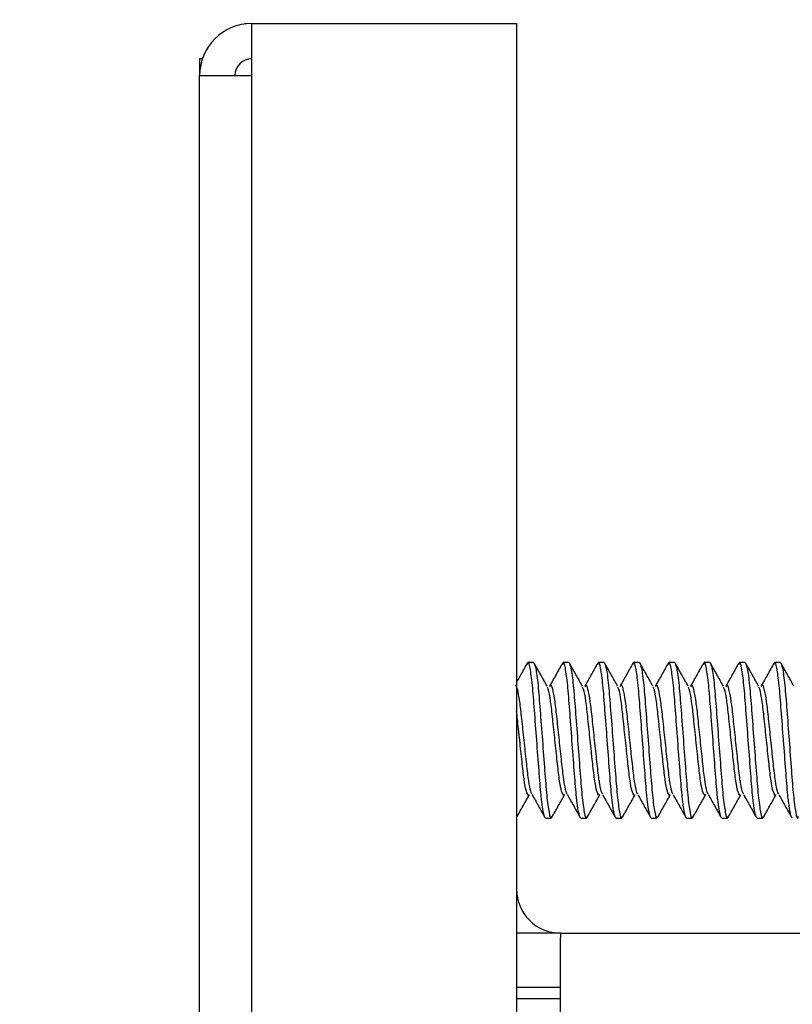
# Model space of a CAD drawing. Units: inches. Extents: x 0.6 to 16.5, y 0.4 to 10.6.
# Drawn here: x 15.2 to 15.4, y 6 to 6.1 of the extents above; entities that cross this region are included whole.
import ezdxf

# ---------------------------------------------------------------- set-up
doc = ezdxf.new("R2010")
doc.units = ezdxf.units.IN
doc.header["$MEASUREMENT"] = 0
doc.styles.add('SLDTEXTSTYLE0', font='TXT', dxfattribs={"width": 0.75})
doc.dimstyles.new('SLDDIMSTYLE1', dxfattribs={"dimtxt": 0.125, "dimasz": 0.13, "dimexe": 0, "dimexo": 0.0625, "dimgap": 0.03125, "dimtad": 0, "dimtih": 1, "dimtoh": 1, "dimdec": 1, "dimlfac": 5.333333, "dimrnd": 1e-09, "dimzin": 12, "dimdsep": 46, "dimtxsty": 'SLDTEXTSTYLE0', "dimsah": 1, "dimcen": 0.09, "dimadec": 0, "dimazin": 3, "dimtfac": 1, "dimtdec": 3, "dimtofl": 0, "dimtmove": 0, "dimatfit": 3, "dimfxl": 1, "dimfrac": 2, "dimtolj": 1, "dimtzin": 12, "dimarcsym": 0})
doc.dimstyles.new('SLDDIMSTYLE2', dxfattribs={"dimtxt": 0.125, "dimasz": 0.13, "dimexe": 0, "dimexo": 0.0625, "dimgap": 0.03125, "dimtad": 0, "dimtih": 1, "dimtoh": 1, "dimdec": 1, "dimlfac": 5.333333, "dimrnd": 1e-09, "dimzin": 12, "dimdsep": 46, "dimtxsty": 'SLDTEXTSTYLE0', "dimsah": 1, "dimcen": 0.09, "dimadec": 0, "dimazin": 3, "dimtfac": 1, "dimtdec": 1, "dimtmove": 0, "dimatfit": 0, "dimfxl": 1, "dimfrac": 2, "dimtolj": 1, "dimtzin": 12, "dimarcsym": 0})

# ---------------------------------------------------------------- blocks, each defined once
blk = doc.blocks.new('_D')
at = {"color": 7, "linetype": 'Continuous', "lineweight": 0}
for p, q in [((14.41794, 5.56937), (14.41794, 6.76066)), ((15.31073, 6.18653), (15.31073, 6.76066)), ((14.41794, 6.63566), (14.74542, 6.63566)), ((15.31073, 6.63566), (14.97632, 6.63566))]:
    blk.add_line(p, q, dxfattribs=at)
at = {"color": 7, "linetype": 'Continuous', "lineweight": 18}
for points in [[(14.41794, 6.63566), (14.54794, 6.61566), (14.54794, 6.65566)], [(15.31073, 6.63566), (15.18073, 6.65566), (15.18073, 6.61566)]]:
    blk.add_solid(points, dxfattribs=at)
at = {"color": 7, "linetype": 'Continuous', "lineweight": 18, "insert": (14.74542, 6.69758), "char_height": 0.125, "attachment_point": 1, "style": 'SLDTEXTSTYLE0'}
blk.add_mtext('4.8', dxfattribs=at)
blk = doc.blocks.new('_D_1')
at = {"color": 7, "linetype": 'Continuous', "lineweight": 0}
for p, q in [((15.20192, 5.57333), (15.20192, 6.43514)), ((15.25804, 6.18067), (15.25804, 6.43514)), ((15.20192, 6.31014), (14.93014, 6.31014)), ((15.25804, 6.31014), (15.50804, 6.31014))]:
    blk.add_line(p, q, dxfattribs=at)
at = {"color": 7, "linetype": 'Continuous', "lineweight": 18}
for points in [[(15.20192, 6.31014), (15.07192, 6.33014), (15.07192, 6.29014)], [(15.25804, 6.31014), (15.38804, 6.29014), (15.38804, 6.33014)]]:
    blk.add_solid(points, dxfattribs=at)
at = {"color": 7, "linetype": 'Continuous', "lineweight": 18, "insert": (14.7916, 6.37205), "char_height": 0.125, "attachment_point": 1, "style": 'SLDTEXTSTYLE0'}
blk.add_mtext('.3', dxfattribs=at)

msp = doc.modelspace()

# ---------------------------------------------------------------- linework, layer by layer
at = {"color": 7, "linetype": 'Continuous', "lineweight": 25}
for p, q in [((15.26697, 6.13653), (15.26555, 6.13645)), ((15.26672, 6.12786), (15.26672, 6.13653)), ((15.26672, 6.13653), (15.31073, 6.13653)), ((15.31073, 6.13653), (15.31073, 4.84873)), ((15.25851, 6.13067), (15.25804, 6.13067)), ((15.25804, 6.13067), (15.25804, 6.12786)), ((15.2586, 6.1309), (15.25851, 6.13067)), ((15.25804, 6.12786), (15.26672, 6.12786)), ((15.25804, 4.8574), (15.25804, 6.12786)), ((15.26672, 4.84873), (15.26672, 6.12786)), ((15.31355, 6.03036), (15.31262, 6.03036)), ((15.31941, 6.03036), (15.31848, 6.03036)), ((15.32527, 6.03036), (15.32434, 6.03036)), ((15.33113, 6.03036), (15.33019, 6.03036)), ((15.33699, 6.03036), (15.33605, 6.03036)), ((15.34285, 6.03036), (15.34191, 6.03036)), ((15.34871, 6.03036), (15.34777, 6.03036)), ((15.35457, 6.03036), (15.35363, 6.03036)), ((15.31555, 6.00448), (15.31648, 6.00448)), ((15.32141, 6.00448), (15.32234, 6.00448)), ((15.32726, 6.00448), (15.3282, 6.00448)), ((15.33312, 6.00448), (15.33406, 6.00448)), ((15.33898, 6.00448), (15.33992, 6.00448)), ((15.34484, 6.00448), (15.34578, 6.00448)), ((15.3507, 6.00448), (15.35164, 6.00448)), ((15.31804, 5.98536), (15.31073, 5.98536)), ((15.31804, 5.98536), (15.83198, 5.98536)), ((15.31804, 5.98536), (15.31804, 5.98467)), ((15.31804, 5.96904), (15.31804, 5.98467)), ((15.31804, 5.97636), (15.31073, 5.97636)), ((15.31804, 5.97448), (15.31073, 5.97448))]:
    msp.add_line(p, q, dxfattribs=at)
for centre, radius, start, end in [((15.26672, 6.12786), 0.00867, 90, 180), ((15.26672, 6.12786), 0.00281, 90, 180), ((15.31804, 5.99267), 0.00731, 180, 270)]:
    msp.add_arc(centre, radius, start, end, dxfattribs=at)
for points, knots in [([(15.3125, 6.03024), (15.31215, 6.02961), (15.31156, 6.02855), (15.31097, 6.0275), (15.31073, 6.02709)], [0, 0, 0, 0, 0.604669, 1, 1, 1, 1]), ([(15.31555, 6.00448), (15.31545, 6.00462), (15.31525, 6.00489), (15.31498, 6.00663), (15.31472, 6.00904), (15.31446, 6.01234), (15.31408, 6.01742), (15.3137, 6.02249), (15.31337, 6.02683), (15.31297, 6.0296), (15.3127, 6.03069), (15.31253, 6.03016), (15.31249, 6.03002)], [0, 0, 0, 0, 0.100774, 0.20486, 0.241623, 0.358856, 0.479879, 0.600902, 0.718136, 0.840224, 0.959171, 1, 1, 1, 1]), ([(15.31355, 6.03036), (15.31367, 6.03016), (15.31391, 6.02977), (15.3143, 6.02679), (15.31463, 6.0225), (15.31502, 6.01741), (15.3154, 6.01235), (15.31573, 6.008), (15.31613, 6.00524), (15.3164, 6.00415), (15.31656, 6.00467), (15.3166, 6.0048)], [0, 0, 0, 0, 0.11927, 0.241688, 0.359239, 0.48059, 0.601941, 0.719491, 0.84191, 0.96118, 1, 1, 1, 1]), ([(15.31581, 6.02642), (15.31545, 6.02705), (15.31474, 6.02832), (15.31403, 6.02958), (15.31368, 6.03022)], [0, 0, 0, 0, 0.499665, 1, 1, 1, 1]), ([(15.31836, 6.03024), (15.318, 6.02961), (15.31729, 6.02833), (15.31658, 6.02706), (15.31622, 6.02643)], [0, 0, 0, 0, 0.500578, 1, 1, 1, 1]), ([(15.32141, 6.00448), (15.32131, 6.00462), (15.32111, 6.00489), (15.32084, 6.00663), (15.32057, 6.00904), (15.32032, 6.01234), (15.31994, 6.01742), (15.31956, 6.02249), (15.31923, 6.02683), (15.31883, 6.0296), (15.31855, 6.03069), (15.31839, 6.03016), (15.31835, 6.03002)], [0, 0, 0, 0, 0.100774, 0.20486, 0.241623, 0.358856, 0.479879, 0.600902, 0.718136, 0.840224, 0.959171, 1, 1, 1, 1]), ([(15.31941, 6.03036), (15.31953, 6.03016), (15.31976, 6.02977), (15.32016, 6.02679), (15.32049, 6.0225), (15.32088, 6.01741), (15.32126, 6.01235), (15.32159, 6.008), (15.32199, 6.00524), (15.32226, 6.00415), (15.32242, 6.00467), (15.32246, 6.0048)], [0, 0, 0, 0, 0.11927, 0.241688, 0.359239, 0.48059, 0.601941, 0.719491, 0.84191, 0.96118, 1, 1, 1, 1]), ([(15.32167, 6.02642), (15.32131, 6.02705), (15.3206, 6.02832), (15.31989, 6.02958), (15.31954, 6.03022)], [0, 0, 0, 0, 0.499665, 1, 1, 1, 1]), ([(15.32422, 6.03024), (15.32386, 6.02961), (15.32315, 6.02833), (15.32244, 6.02706), (15.32208, 6.02643)], [0, 0, 0, 0, 0.500578, 1, 1, 1, 1]), ([(15.32726, 6.00448), (15.32717, 6.00462), (15.32697, 6.00489), (15.3267, 6.00663), (15.32643, 6.00904), (15.32618, 6.01234), (15.3258, 6.01742), (15.32542, 6.02249), (15.32509, 6.02683), (15.32469, 6.0296), (15.32441, 6.03069), (15.32425, 6.03016), (15.32421, 6.03002)], [0, 0, 0, 0, 0.100774, 0.20486, 0.241623, 0.358856, 0.479879, 0.600902, 0.718136, 0.840224, 0.959171, 1, 1, 1, 1]), ([(15.32527, 6.03036), (15.32539, 6.03016), (15.32562, 6.02977), (15.32602, 6.02679), (15.32635, 6.0225), (15.32674, 6.01741), (15.32712, 6.01235), (15.32745, 6.008), (15.32785, 6.00524), (15.32812, 6.00415), (15.32828, 6.00467), (15.32832, 6.0048)], [0, 0, 0, 0, 0.11927, 0.241688, 0.359239, 0.48059, 0.601941, 0.719491, 0.84191, 0.96118, 1, 1, 1, 1]), ([(15.32753, 6.02642), (15.32717, 6.02705), (15.32646, 6.02832), (15.32575, 6.02958), (15.3254, 6.03022)], [0, 0, 0, 0, 0.499665, 1, 1, 1, 1]), ([(15.33008, 6.03024), (15.32972, 6.02961), (15.32901, 6.02833), (15.3283, 6.02706), (15.32794, 6.02643)], [0, 0, 0, 0, 0.500578, 1, 1, 1, 1]), ([(15.33312, 6.00448), (15.33303, 6.00462), (15.33283, 6.00489), (15.33256, 6.00663), (15.33229, 6.00904), (15.33204, 6.01234), (15.33166, 6.01742), (15.33128, 6.02249), (15.33095, 6.02683), (15.33055, 6.0296), (15.33027, 6.03069), (15.33011, 6.03016), (15.33007, 6.03002)], [0, 0, 0, 0, 0.100774, 0.20486, 0.241623, 0.358856, 0.479879, 0.600902, 0.718136, 0.840224, 0.959171, 1, 1, 1, 1]), ([(15.33113, 6.03036), (15.33125, 6.03016), (15.33148, 6.02977), (15.33188, 6.02679), (15.33221, 6.0225), (15.33259, 6.01741), (15.33298, 6.01235), (15.33331, 6.008), (15.33371, 6.00524), (15.33398, 6.00415), (15.33414, 6.00467), (15.33418, 6.0048)], [0, 0, 0, 0, 0.1192699, 0.2416882, 0.3592391, 0.4805898, 0.6019406, 0.7194914, 0.8419098, 0.9611797, 1, 1, 1, 1]), ([(15.33339, 6.02642), (15.33303, 6.02705), (15.33232, 6.02832), (15.33161, 6.02958), (15.33126, 6.03022)], [0, 0, 0, 0, 0.499665, 1, 1, 1, 1]), ([(15.33594, 6.03024), (15.33558, 6.02961), (15.33487, 6.02833), (15.33416, 6.02706), (15.3338, 6.02643)], [0, 0, 0, 0, 0.500578, 1, 1, 1, 1]), ([(15.33898, 6.00448), (15.33889, 6.00462), (15.33869, 6.00489), (15.33842, 6.00663), (15.33815, 6.00904), (15.3379, 6.01234), (15.33752, 6.01742), (15.33714, 6.02249), (15.33681, 6.02683), (15.33641, 6.0296), (15.33613, 6.03069), (15.33597, 6.03016), (15.33593, 6.03002)], [0, 0, 0, 0, 0.100774, 0.20486, 0.241623, 0.358856, 0.479879, 0.600902, 0.718136, 0.840224, 0.959171, 1, 1, 1, 1]), ([(15.33699, 6.03036), (15.33711, 6.03016), (15.33734, 6.02977), (15.33774, 6.02679), (15.33807, 6.0225), (15.33845, 6.01741), (15.33884, 6.01235), (15.33917, 6.008), (15.33957, 6.00524), (15.33984, 6.00415), (15.34, 6.00467), (15.34004, 6.0048)], [0, 0, 0, 0, 0.1192699, 0.2416882, 0.3592391, 0.4805898, 0.6019406, 0.7194914, 0.8419098, 0.9611797, 1, 1, 1, 1]), ([(15.33925, 6.02642), (15.33889, 6.02705), (15.33818, 6.02832), (15.33747, 6.02958), (15.33712, 6.03022)], [0, 0, 0, 0, 0.499665, 1, 1, 1, 1]), ([(15.3418, 6.03024), (15.34144, 6.02961), (15.34073, 6.02833), (15.34002, 6.02706), (15.33966, 6.02643)], [0, 0, 0, 0, 0.500578, 1, 1, 1, 1]), ([(15.34484, 6.00448), (15.34474, 6.00462), (15.34455, 6.00489), (15.34428, 6.00663), (15.34401, 6.00904), (15.34376, 6.01234), (15.34338, 6.01742), (15.343, 6.02249), (15.34267, 6.02683), (15.34227, 6.0296), (15.34199, 6.03069), (15.34183, 6.03016), (15.34179, 6.03002)], [0, 0, 0, 0, 0.100774, 0.20486, 0.241623, 0.358856, 0.479879, 0.600902, 0.718136, 0.840224, 0.959171, 1, 1, 1, 1]), ([(15.34285, 6.03036), (15.34297, 6.03016), (15.3432, 6.02977), (15.3436, 6.02679), (15.34393, 6.0225), (15.34431, 6.01741), (15.3447, 6.01235), (15.34503, 6.008), (15.34543, 6.00524), (15.3457, 6.00415), (15.34586, 6.00467), (15.34589, 6.0048)], [0, 0, 0, 0, 0.11927, 0.241688, 0.359239, 0.48059, 0.601941, 0.719491, 0.84191, 0.96118, 1, 1, 1, 1]), ([(15.34511, 6.02642), (15.34475, 6.02705), (15.34404, 6.02832), (15.34333, 6.02958), (15.34298, 6.03022)], [0, 0, 0, 0, 0.499665, 1, 1, 1, 1]), ([(15.34766, 6.03024), (15.3473, 6.02961), (15.34659, 6.02833), (15.34588, 6.02706), (15.34552, 6.02643)], [0, 0, 0, 0, 0.500578, 1, 1, 1, 1]), ([(15.3507, 6.00448), (15.3506, 6.00462), (15.3504, 6.00489), (15.35014, 6.00663), (15.34987, 6.00904), (15.34962, 6.01234), (15.34924, 6.01742), (15.34886, 6.02249), (15.34852, 6.02683), (15.34813, 6.0296), (15.34785, 6.03069), (15.34769, 6.03016), (15.34765, 6.03002)], [0, 0, 0, 0, 0.100774, 0.20486, 0.241623, 0.358856, 0.479879, 0.600902, 0.718136, 0.840224, 0.959171, 1, 1, 1, 1]), ([(15.34871, 6.03036), (15.34882, 6.03016), (15.34906, 6.02977), (15.34946, 6.02679), (15.34979, 6.0225), (15.35017, 6.01741), (15.35056, 6.01235), (15.35089, 6.008), (15.35129, 6.00524), (15.35156, 6.00415), (15.35172, 6.00467), (15.35175, 6.0048)], [0, 0, 0, 0, 0.11927, 0.241688, 0.359239, 0.48059, 0.601941, 0.719491, 0.84191, 0.96118, 1, 1, 1, 1]), ([(15.35096, 6.02642), (15.35061, 6.02705), (15.3499, 6.02832), (15.34919, 6.02958), (15.34884, 6.03022)], [0, 0, 0, 0, 0.499665, 1, 1, 1, 1]), ([(15.35352, 6.03024), (15.35316, 6.02961), (15.35245, 6.02833), (15.35174, 6.02706), (15.35138, 6.02643)], [0, 0, 0, 0, 0.500578, 1, 1, 1, 1]), ([(15.35656, 6.00448), (15.35646, 6.00462), (15.35626, 6.00489), (15.356, 6.00663), (15.35573, 6.00904), (15.35548, 6.01234), (15.3551, 6.01742), (15.35471, 6.02249), (15.35438, 6.02683), (15.35398, 6.0296), (15.35371, 6.03069), (15.35355, 6.03016), (15.35351, 6.03002)], [0, 0, 0, 0, 0.100774, 0.20486, 0.241623, 0.358856, 0.479879, 0.600902, 0.718136, 0.840224, 0.959171, 1, 1, 1, 1]), ([(15.35457, 6.03036), (15.35468, 6.03016), (15.35492, 6.02977), (15.35532, 6.02679), (15.35565, 6.0225), (15.35603, 6.01741), (15.35641, 6.01235), (15.35674, 6.008), (15.35714, 6.00524), (15.35742, 6.00415), (15.35757, 6.00467), (15.35761, 6.0048)], [0, 0, 0, 0, 0.11927, 0.241688, 0.359239, 0.48059, 0.601941, 0.719491, 0.84191, 0.96118, 1, 1, 1, 1]), ([(15.35682, 6.02642), (15.35647, 6.02705), (15.35576, 6.02832), (15.35505, 6.02958), (15.3547, 6.03022)], [0, 0, 0, 0, 0.499665, 1, 1, 1, 1]), ([(15.3133, 6.00851), (15.31325, 6.00856), (15.31311, 6.00873), (15.3129, 6.00974), (15.31263, 6.01144), (15.31237, 6.01383), (15.31199, 6.01742), (15.3116, 6.02102), (15.31127, 6.02405), (15.31087, 6.02616), (15.31064, 6.02644), (15.31052, 6.02657)], [0, 0, 0, 0, 0.051406, 0.163091, 0.209616, 0.338722, 0.472046, 0.60537, 0.734476, 0.868986, 1, 1, 1, 1]), ([(15.31858, 6.00826), (15.31846, 6.0084), (15.31822, 6.00867), (15.31783, 6.01079), (15.31749, 6.01382), (15.31711, 6.01742), (15.31673, 6.02102), (15.3164, 6.02403), (15.31606, 6.02593), (15.31587, 6.02618), (15.31581, 6.02627)], [0, 0, 0, 0, 0.1312681, 0.2660445, 0.3954066, 0.5289948, 0.662583, 0.7919451, 0.9267215, 1, 1, 1, 1]), ([(15.31916, 6.00851), (15.31911, 6.00856), (15.31897, 6.00873), (15.31876, 6.00974), (15.31848, 6.01144), (15.31823, 6.01383), (15.31784, 6.01742), (15.31746, 6.02101), (15.31713, 6.02408), (15.31673, 6.02605), (15.31645, 6.02682), (15.31628, 6.0264), (15.31623, 6.02628)], [0, 0, 0, 0, 0.0486844, 0.1544552, 0.1985166, 0.3207865, 0.4470508, 0.5733151, 0.695585, 0.8229725, 0.9470489, 1, 1, 1, 1]), ([(15.32444, 6.00826), (15.32432, 6.0084), (15.32408, 6.00867), (15.32368, 6.01079), (15.32335, 6.01382), (15.32297, 6.01742), (15.32259, 6.02102), (15.32226, 6.02403), (15.32192, 6.02593), (15.32173, 6.02618), (15.32167, 6.02627)], [0, 0, 0, 0, 0.131268, 0.266045, 0.395407, 0.528995, 0.662583, 0.791945, 0.926722, 1, 1, 1, 1]), ([(15.32502, 6.00851), (15.32497, 6.00856), (15.32483, 6.00873), (15.32462, 6.00974), (15.32434, 6.01144), (15.32409, 6.01383), (15.3237, 6.01742), (15.32332, 6.02101), (15.32299, 6.02408), (15.32259, 6.02605), (15.32231, 6.02682), (15.32214, 6.0264), (15.32209, 6.02628)], [0, 0, 0, 0, 0.048684, 0.154455, 0.198517, 0.320787, 0.447051, 0.573315, 0.695585, 0.822972, 0.947049, 1, 1, 1, 1]), ([(15.3303, 6.00826), (15.33018, 6.0084), (15.32994, 6.00867), (15.32954, 6.01079), (15.32921, 6.01382), (15.32883, 6.01742), (15.32845, 6.02102), (15.32812, 6.02403), (15.32778, 6.02593), (15.32759, 6.02618), (15.32752, 6.02627)], [0, 0, 0, 0, 0.131268, 0.266045, 0.395407, 0.528995, 0.662583, 0.791945, 0.926722, 1, 1, 1, 1]), ([(15.33088, 6.00851), (15.33083, 6.00856), (15.33069, 6.00873), (15.33048, 6.00974), (15.3302, 6.01144), (15.32995, 6.01383), (15.32956, 6.01742), (15.32918, 6.02101), (15.32885, 6.02408), (15.32845, 6.02605), (15.32817, 6.02682), (15.328, 6.0264), (15.32795, 6.02628)], [0, 0, 0, 0, 0.048684, 0.154455, 0.198517, 0.320787, 0.447051, 0.573315, 0.695585, 0.822972, 0.947049, 1, 1, 1, 1]), ([(15.33616, 6.00826), (15.33604, 6.0084), (15.3358, 6.00867), (15.3354, 6.01079), (15.33507, 6.01382), (15.33469, 6.01742), (15.33431, 6.02102), (15.33398, 6.02403), (15.33364, 6.02593), (15.33345, 6.02618), (15.33338, 6.02627)], [0, 0, 0, 0, 0.131268, 0.266045, 0.395407, 0.528995, 0.662583, 0.791945, 0.926722, 1, 1, 1, 1]), ([(15.33673, 6.00851), (15.33669, 6.00856), (15.33654, 6.00873), (15.33634, 6.00974), (15.33606, 6.01144), (15.33581, 6.01383), (15.33542, 6.01742), (15.33504, 6.02101), (15.33471, 6.02408), (15.33431, 6.02605), (15.33403, 6.02682), (15.33386, 6.0264), (15.33381, 6.02628)], [0, 0, 0, 0, 0.0486844, 0.1544552, 0.1985166, 0.3207865, 0.4470508, 0.5733151, 0.695585, 0.8229725, 0.9470489, 1, 1, 1, 1]), ([(15.34201, 6.00826), (15.3419, 6.0084), (15.34166, 6.00867), (15.34126, 6.01079), (15.34093, 6.01382), (15.34055, 6.01742), (15.34017, 6.02102), (15.33984, 6.02403), (15.33949, 6.02593), (15.33931, 6.02618), (15.33924, 6.02627)], [0, 0, 0, 0, 0.131268, 0.266045, 0.395407, 0.528995, 0.662583, 0.791945, 0.926722, 1, 1, 1, 1]), ([(15.34259, 6.00851), (15.34255, 6.00856), (15.3424, 6.00873), (15.34219, 6.00974), (15.34192, 6.01144), (15.34166, 6.01383), (15.34128, 6.01742), (15.3409, 6.02101), (15.34057, 6.02408), (15.34017, 6.02605), (15.33989, 6.02682), (15.33972, 6.0264), (15.33966, 6.02628)], [0, 0, 0, 0, 0.048684, 0.154455, 0.198517, 0.320787, 0.447051, 0.573315, 0.695585, 0.822972, 0.947049, 1, 1, 1, 1]), ([(15.34787, 6.00826), (15.34776, 6.0084), (15.34752, 6.00867), (15.34712, 6.01079), (15.34679, 6.01382), (15.34641, 6.01742), (15.34603, 6.02102), (15.3457, 6.02403), (15.34535, 6.02593), (15.34517, 6.02618), (15.3451, 6.02627)], [0, 0, 0, 0, 0.131268, 0.266045, 0.395407, 0.528995, 0.662583, 0.791945, 0.926722, 1, 1, 1, 1]), ([(15.34845, 6.00851), (15.34841, 6.00856), (15.34826, 6.00873), (15.34805, 6.00974), (15.34778, 6.01144), (15.34752, 6.01383), (15.34714, 6.01742), (15.34676, 6.02101), (15.34643, 6.02408), (15.34603, 6.02605), (15.34575, 6.02682), (15.34558, 6.0264), (15.34552, 6.02628)], [0, 0, 0, 0, 0.048684, 0.154455, 0.198517, 0.320787, 0.447051, 0.573315, 0.695585, 0.822972, 0.947049, 1, 1, 1, 1]), ([(15.35373, 6.00826), (15.35362, 6.0084), (15.35338, 6.00867), (15.35298, 6.01079), (15.35265, 6.01382), (15.35227, 6.01742), (15.35189, 6.02102), (15.35156, 6.02403), (15.35121, 6.02593), (15.35103, 6.02618), (15.35096, 6.02627)], [0, 0, 0, 0, 0.1312681, 0.2660445, 0.3954066, 0.5289948, 0.662583, 0.7919451, 0.9267215, 1, 1, 1, 1]), ([(15.35431, 6.00851), (15.35427, 6.00856), (15.35412, 6.00873), (15.35391, 6.00974), (15.35364, 6.01144), (15.35338, 6.01383), (15.353, 6.01742), (15.35262, 6.02101), (15.35229, 6.02408), (15.35189, 6.02605), (15.35161, 6.02682), (15.35143, 6.0264), (15.35138, 6.02628)], [0, 0, 0, 0, 0.0486844, 0.1544552, 0.1985166, 0.3207865, 0.4470508, 0.5733151, 0.695585, 0.8229725, 0.9470489, 1, 1, 1, 1]), ([(15.31272, 6.00826), (15.3126, 6.0084), (15.31236, 6.00867), (15.31197, 6.01078), (15.31164, 6.01383), (15.31125, 6.01739), (15.31094, 6.02041), (15.31078, 6.02178), (15.31073, 6.02218)], [0, 0, 0, 0, 0.183055, 0.371003, 0.551401, 0.737691, 0.923982, 1, 1, 1, 1]), ([(15.31073, 6.00458), (15.31109, 6.00522), (15.3118, 6.0065), (15.31252, 6.00777), (15.31288, 6.00841)], [0, 0, 0, 0, 0.500781, 1, 1, 1, 1]), ([(15.31329, 6.00841), (15.31365, 6.00777), (15.31436, 6.0065), (15.31508, 6.00523), (15.31543, 6.00459)], [0, 0, 0, 0, 0.499422, 1, 1, 1, 1]), ([(15.31659, 6.00458), (15.31695, 6.00522), (15.31766, 6.0065), (15.31838, 6.00777), (15.31874, 6.00841)], [0, 0, 0, 0, 0.5007813, 1, 1, 1, 1]), ([(15.31915, 6.00841), (15.31951, 6.00777), (15.32022, 6.0065), (15.32093, 6.00523), (15.32129, 6.00459)], [0, 0, 0, 0, 0.499422, 1, 1, 1, 1]), ([(15.32245, 6.00458), (15.32281, 6.00522), (15.32352, 6.0065), (15.32424, 6.00777), (15.3246, 6.00841)], [0, 0, 0, 0, 0.500781, 1, 1, 1, 1]), ([(15.32501, 6.00841), (15.32537, 6.00777), (15.32608, 6.0065), (15.32679, 6.00523), (15.32715, 6.00459)], [0, 0, 0, 0, 0.499422, 1, 1, 1, 1]), ([(15.32831, 6.00458), (15.32867, 6.00522), (15.32938, 6.0065), (15.3301, 6.00777), (15.33045, 6.00841)], [0, 0, 0, 0, 0.500781, 1, 1, 1, 1]), ([(15.33087, 6.00841), (15.33123, 6.00777), (15.33194, 6.0065), (15.33265, 6.00523), (15.33301, 6.00459)], [0, 0, 0, 0, 0.499422, 1, 1, 1, 1]), ([(15.33417, 6.00458), (15.33453, 6.00522), (15.33524, 6.0065), (15.33596, 6.00777), (15.33631, 6.00841)], [0, 0, 0, 0, 0.500781, 1, 1, 1, 1]), ([(15.33673, 6.00841), (15.33709, 6.00777), (15.3378, 6.0065), (15.33851, 6.00523), (15.33887, 6.00459)], [0, 0, 0, 0, 0.499422, 1, 1, 1, 1]), ([(15.34003, 6.00458), (15.34038, 6.00522), (15.3411, 6.0065), (15.34182, 6.00777), (15.34217, 6.00841)], [0, 0, 0, 0, 0.500781, 1, 1, 1, 1]), ([(15.34259, 6.00841), (15.34295, 6.00777), (15.34366, 6.0065), (15.34437, 6.00523), (15.34473, 6.00459)], [0, 0, 0, 0, 0.499422, 1, 1, 1, 1]), ([(15.34589, 6.00458), (15.34624, 6.00522), (15.34696, 6.0065), (15.34767, 6.00777), (15.34803, 6.00841)], [0, 0, 0, 0, 0.500781, 1, 1, 1, 1]), ([(15.34845, 6.00841), (15.34881, 6.00777), (15.34952, 6.0065), (15.35023, 6.00523), (15.35059, 6.00459)], [0, 0, 0, 0, 0.499422, 1, 1, 1, 1]), ([(15.35175, 6.00458), (15.3521, 6.00522), (15.35282, 6.0065), (15.35353, 6.00777), (15.35389, 6.00841)], [0, 0, 0, 0, 0.500781, 1, 1, 1, 1]), ([(15.35431, 6.00841), (15.35466, 6.00777), (15.35538, 6.0065), (15.35609, 6.00523), (15.35645, 6.00459)], [0, 0, 0, 0, 0.499422, 1, 1, 1, 1])]:
    msp.add_open_spline(points, degree=3, knots=knots, dxfattribs=at)

# ---------------------------------------------------------------- dimensions: what is measured, and where the dimension line sits
at = {"color": 7, "linetype": 'Continuous', "lineweight": 18}
for base, p1, p2, dimstyle, picture, middle in [((15.31073, 6.63566), (14.41794, 5.51937), (15.31073, 6.13653), 'SLDDIMSTYLE1', '_D', (14.86087, 6.63566)), ((15.20192, 6.31014), (15.25804, 6.13067), (15.20192, 5.52333), 'SLDDIMSTYLE2', '_D_1', (14.86087, 6.31014))]:
    dim = msp.add_linear_dim(base=base, p1=p1, p2=p2, dimstyle=dimstyle, dxfattribs=at)
    dim.commit()
    dim.dimension.update_dxf_attribs({"geometry": picture, "text_midpoint": middle, "dimtype": 160})

doc.saveas('drawing.dxf')
